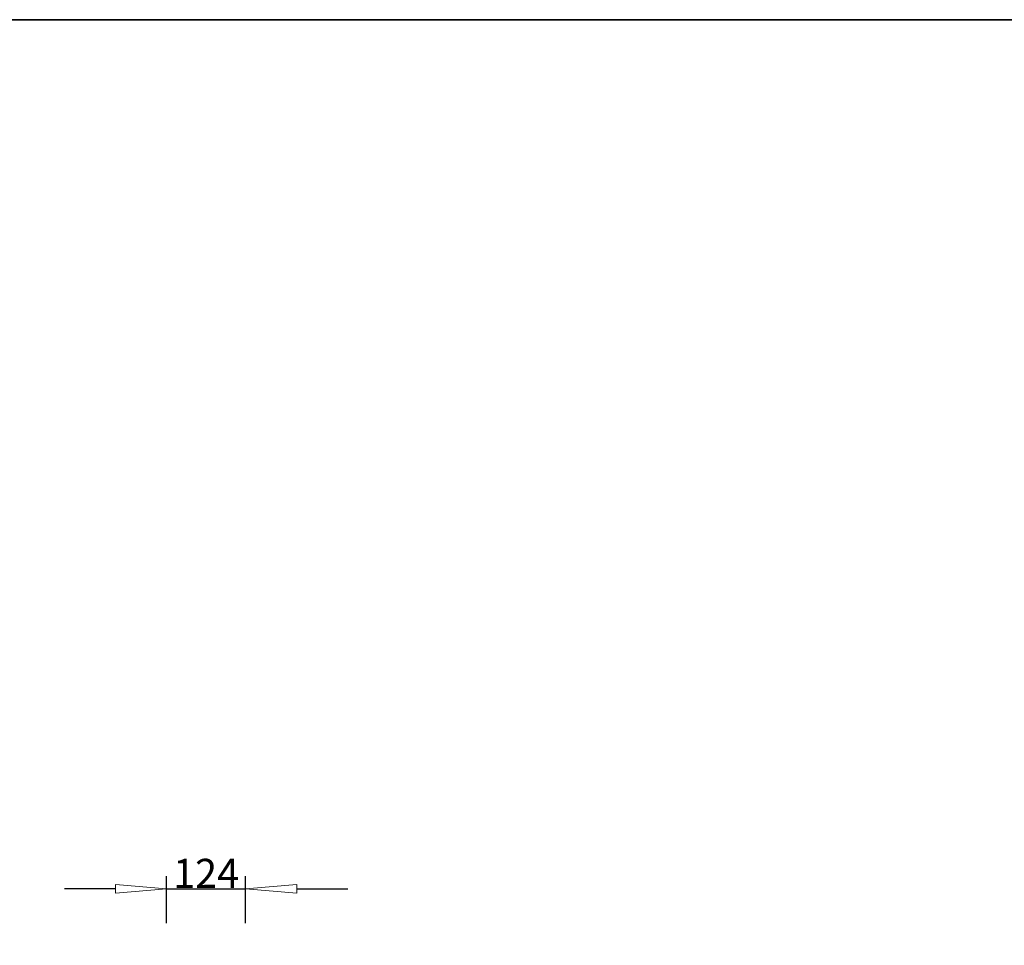
# Model space of a CAD drawing. Units: millimetres. Extents: x -908 to 1896, y 409 to 2353.
# Drawn here: x 101 to 873, y 1627 to 2353 of the extents above; entities that cross this region are included whole.
import ezdxf

# ---------------------------------------------------------------- set-up
doc = ezdxf.new("R2010")
doc.units = ezdxf.units.MM
doc.header["$LTSCALE"] = 10
doc.header["$PDMODE"] = 1
doc.header["$PDSIZE"] = -2
doc.layers.get('0').update_dxf_attribs({"lineweight": 18})
doc.layers.add('Geen', color=7, linetype='Continuous', lineweight=5)
doc.layers.add('Maatlijnen', color=7, linetype='Continuous', lineweight=5)
doc.styles.add('Century Gothic', font='GOTHIC.TTF')
doc.styles.add('Century Gothic (bold)', font='GOTHIC.TTF')
doc.dimstyles.new('iFiRE', dxfattribs={"dimtxt": 22.758301, "dimasz": 39.997559, "dimexe": 10, "dimexo": 0, "dimgap": 0.5, "dimtad": 1, "dimdec": 0, "dimtxsty": 'Century Gothic (bold)', "dimblk": 'VW_FILLEDARROW', "dimblk1": 'VW_FILLEDARROW', "dimblk2": 'VW_FILLEDARROW', "dimcen": 0, "dimadec": 0, "dimazin": 0, "dimtfac": 1, "dimtdec": 0, "dimtix": 1, "dimtmove": 0, "dimatfit": 0, "dimldrblk": 'VW_FILLEDARROW-1', "dimfxl": 1, "dimfrac": 2, "dimtolj": 1, "dimarcsym": 0})

# ---------------------------------------------------------------- blocks, each defined once
blk = doc.blocks.new('Groep-1')
at = {"layer": 'Geen', "color": 7, "linetype": 'Continuous', "lineweight": 35, "transparency": 33554687, "flags": 128}
blk.add_lwpolyline([(-5046.59, -1385.47), (-2242.59, -1385.47), (-2242.59, -3329.47), (-5046.59, -3329.47)], close=True, dxfattribs=at)
blk = doc.blocks.new('VW_FILLEDARROW')
at = {"color": 0, "linetype": 'Continuous', "lineweight": 5, "transparency": 16777216, "flags": 128}
blk.add_lwpolyline([(-1, 0.087), (0, 0), (-1, -0.087)], close=True, dxfattribs=at)
blk = doc.blocks.new('*D14')
at = {"layer": 'Defpoints', "color": 0}
for p in [(278.35, 1671.74), (216.35, 1644.72), (278.35, 1644.92)]:
    blk.add_point(p, dxfattribs=at)
at = {"layer": 'Maatlijnen', "color": 0, "lineweight": -2}
for p, q in [((216.35, 1644.72), (216.35, 1681.74)), ((278.35, 1644.92), (278.35, 1681.74)), ((176.35, 1671.74), (136.35, 1671.74)), ((216.35, 1671.74), (278.35, 1671.74)), ((318.35, 1671.74), (358.34, 1671.74))]:
    blk.add_line(p, q, dxfattribs=at)
at = {"layer": 'Maatlijnen', "color": 0, "lineweight": -2, "xscale": 39.99755859374999, "yscale": 39.99755859374999, "zscale": 39.99755859374999}
blk.add_blockref('VW_FILLEDARROW', (216.35, 1671.74), dxfattribs=at)
at = {"layer": 'Maatlijnen', "color": 0, "lineweight": -2, "xscale": 39.99755859374999, "yscale": 39.99755859374999, "zscale": 39.99755859374999, "rotation": 180}
blk.add_blockref('VW_FILLEDARROW', (278.35, 1671.74), dxfattribs=at)
at = {"layer": 'Maatlijnen', "color": 0, "insert": (247.35, 1683.9), "char_height": 22.758, "attachment_point": 5, "style": 'Century Gothic'}
blk.add_mtext('\\A1;124', dxfattribs=at)
blk = doc.blocks.new('VW_FILLEDARROW-1')
at = {"color": 0, "linetype": 'Continuous', "lineweight": 13, "transparency": 16777216, "flags": 128}
blk.add_lwpolyline([(-1, 0.087), (0, 0), (-1, -0.087)], close=True, dxfattribs=at)

msp = doc.modelspace()

# ---------------------------------------------------------------- block references
at = {"layer": 'Geen', "color": 7, "transparency": 33554687}
msp.add_blockref('Groep-1', (4138.7, 3738.95), dxfattribs=at)

# ---------------------------------------------------------------- dimensions: what is measured, and where the dimension line sits
at = {"layer": 'Maatlijnen'}
dim = msp.add_linear_dim(base=(278.35, 1671.74), p1=(216.35, 1644.72), p2=(278.35, 1644.92), dimstyle='iFiRE', override={"dimgap": 0.5, "dimlfac": 2, "dimpost": '<>', "dimtxsty": 'Century Gothic', "dimtmove": 2}, dxfattribs=at)
dim.commit()
dim.dimension.update_dxf_attribs({"geometry": '*D14', "text_midpoint": (247.35, 1683.9)})

doc.saveas('drawing.dxf')
